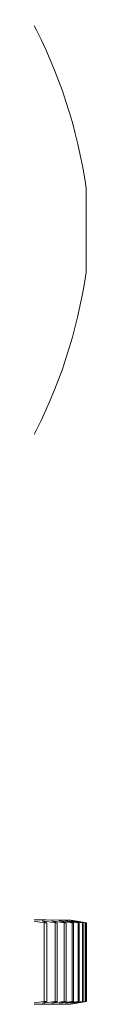
# Model space of a CAD drawing. Units: inches. Extents: x 0 to 123, y 0 to 77.
# Drawn here: x 52 to 52, y 69 to 70 of the extents above; entities that cross this region are included whole.
import ezdxf

# ---------------------------------------------------------------- set-up
doc = ezdxf.new("R2010")
doc.units = ezdxf.units.IN
doc.header["$MEASUREMENT"] = 0

msp = doc.modelspace()

# ---------------------------------------------------------------- linework, layer by layer
at = {"color": 7, "linetype": 'Continuous', "lineweight": 15}
for p, q in [((51.6542, 69.8075), (51.6542, 69.9325)), ((51.5921, 68.8406), (51.5731, 68.8433)), ((51.6081, 68.8405), (51.5891, 68.8433)), ((51.5891, 68.8433), (51.5959, 68.8406)), ((51.6218, 68.8405), (51.603, 68.8433)), ((51.603, 68.8433), (51.6114, 68.8405)), ((51.6333, 68.8405), (51.6147, 68.8433)), ((51.6147, 68.8433), (51.6246, 68.8405)), ((51.6424, 68.8405), (51.6242, 68.8433)), ((51.6242, 68.8433), (51.6356, 68.8405)), ((51.649, 68.8405), (51.6314, 68.8432)), ((51.6314, 68.8432), (51.6441, 68.8405)), ((51.6547, 68.8404), (51.6317, 68.8445)), ((51.6531, 68.8405), (51.6363, 68.8432)), ((51.6363, 68.8432), (51.6501, 68.8405)), ((51.6547, 68.8404), (51.6387, 68.8432)), ((51.6387, 68.8432), (51.6537, 68.8404)), ((51.5921, 68.8406), (51.5921, 68.7237)), ((51.5959, 68.8406), (51.5959, 68.7237)), ((51.6081, 68.8405), (51.6081, 68.7237)), ((51.6114, 68.8405), (51.6114, 68.7237)), ((51.6218, 68.8405), (51.6218, 68.7236)), ((51.6246, 68.8405), (51.6246, 68.7236)), ((51.6333, 68.8405), (51.6333, 68.7236)), ((51.6356, 68.8405), (51.6356, 68.7236)), ((51.6424, 68.8405), (51.6424, 68.7236)), ((51.6441, 68.8405), (51.6441, 68.7236)), ((51.649, 68.8405), (51.649, 68.7236)), ((51.6501, 68.8405), (51.6501, 68.7236)), ((51.6531, 68.8405), (51.6531, 68.7236)), ((51.6537, 68.8404), (51.6537, 68.7236)), ((51.6547, 68.8404), (51.6547, 68.7235)), ((51.5731, 68.7209), (51.5921, 68.7237)), ((51.5959, 68.7237), (51.5891, 68.7209)), ((51.5891, 68.7209), (51.6081, 68.7237)), ((51.6114, 68.7237), (51.603, 68.7209)), ((51.603, 68.7209), (51.6218, 68.7236)), ((51.6246, 68.7236), (51.6147, 68.7209)), ((51.6147, 68.7209), (51.6333, 68.7236)), ((51.6356, 68.7236), (51.6242, 68.7208)), ((51.6242, 68.7208), (51.6424, 68.7236)), ((51.6441, 68.7236), (51.6314, 68.7208)), ((51.6314, 68.7208), (51.649, 68.7236)), ((51.6317, 68.7195), (51.6547, 68.7235)), ((51.6501, 68.7236), (51.6363, 68.7208)), ((51.6363, 68.7208), (51.6531, 68.7236)), ((51.6537, 68.7236), (51.6387, 68.7208)), ((51.6387, 68.7208), (51.6547, 68.7235))]:
    msp.add_line(p, q, dxfattribs=at)
at = {"color": 7, "linetype": 'Continuous', "lineweight": 15, "flags": 128}
for points in [[(51.6356, 68.8405), (51.6353, 68.8405), (51.635, 68.8405), (51.6347, 68.8405), (51.6344, 68.8405), (51.6341, 68.8405), (51.6339, 68.8405), (51.6336, 68.8405), (51.6333, 68.8405)], [(51.6501, 68.8405), (51.65, 68.8405), (51.6499, 68.8405), (51.6497, 68.8405), (51.6496, 68.8405), (51.6494, 68.8405), (51.6493, 68.8405), (51.6491, 68.8405), (51.649, 68.8405)], [(51.6547, 68.8404), (51.6547, 68.8404), (51.6547, 68.8404), (51.6547, 68.8404), (51.6547, 68.8404), (51.6547, 68.8404), (51.6547, 68.8404), (51.6547, 68.8404), (51.6547, 68.8404)], [(51.4167, 68.7193), (51.465, 68.7193), (51.5208, 68.7193), (51.5674, 68.7194), (51.6025, 68.7194), (51.6243, 68.7194), (51.6317, 68.7195), (51.6243, 68.7195), (51.6025, 68.7196), (51.5674, 68.7196), (51.5208, 68.7196), (51.465, 68.7197), (51.4027, 68.7197), (51.3372, 68.7197), (51.2716, 68.7197), (51.2094, 68.7197), (51.1536, 68.7196), (51.1069, 68.7196), (51.0718, 68.7196), (51.0501, 68.7195), (51.0427, 68.7195), (51.0427, 68.7195)], [(51.6424, 68.7236), (51.6426, 68.7236), (51.6428, 68.7236), (51.643, 68.7236), (51.6432, 68.7236), (51.6435, 68.7236), (51.6437, 68.7236), (51.6439, 68.7236), (51.6441, 68.7236)], [(51.6547, 68.7235), (51.6547, 68.7235), (51.6547, 68.7235), (51.6547, 68.7235), (51.6547, 68.7235), (51.6547, 68.7235), (51.6547, 68.7235), (51.6547, 68.7235), (51.6547, 68.7235)]]:
    msp.add_lwpolyline(points, dxfattribs=at)
at = {"color": 7, "linetype": 'Continuous', "lineweight": 15}
for centre, radius, start, end in [((50.9116, 69.8273), 0.75, 8.0574, 28.2616), ((50.9116, 69.9126), 0.75, 331.7384, 351.9426), ((51.3368, -98.1389), 166.9837, 89.898837, 90.100935), ((51.597, 72.0313), 3.1907, 269.9129, 269.9815), ((51.6073, 66.5565), 2.284, 89.8977, 89.9812), ((51.6227, 68.3878), 0.4527, 89.7501, 90.1068), ((51.6429, 68.7039), 0.1366, 89.5211, 90.2454), ((51.6507, 68.511), 0.3294, 89.4873, 89.5886), ((51.5932, 67.8347), 0.889, 89.8241, 90.0702), ((51.6107, 69.6429), 0.9193, 269.8357, 270.0432), ((51.6254, 70.4877), 1.7641, 269.8827, 269.9742), ((51.6351, 69.1853), 0.4617, 269.77, 270.0533), ((51.65, 68.8754), 0.1518, 269.6073, 270.0448), ((51.6534, 68.7257), 0.00214, 261.8384, 277.4685)]:
    msp.add_arc(centre, radius, start, end, dxfattribs=at)

doc.saveas('drawing.dxf')
